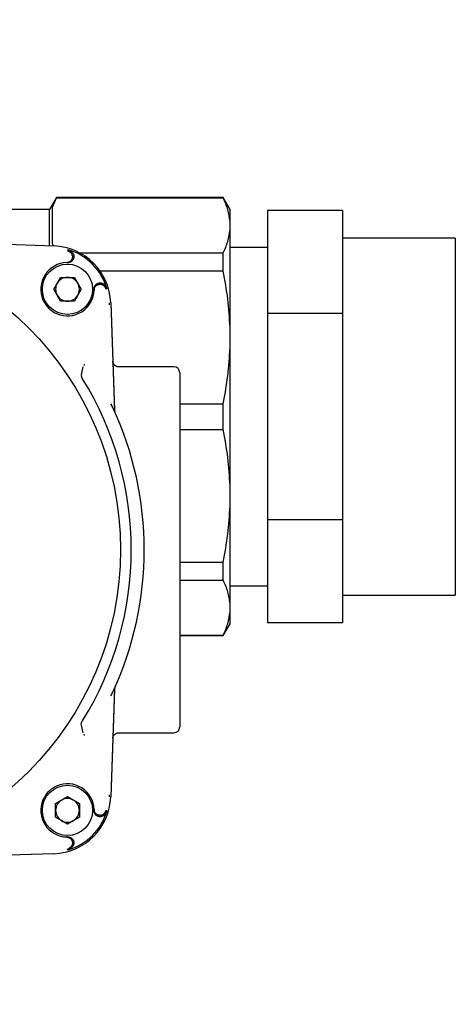
# Model space of a CAD drawing. Units: inches. Extents: x -5 to 511, y -6 to 396.
# Drawn here: x 67 to 70, y 276 to 283 of the extents above; entities that cross this region are included whole.
import ezdxf

# ---------------------------------------------------------------- set-up
doc = ezdxf.new("R2010")
doc.units = ezdxf.units.IN
doc.header["$MEASUREMENT"] = 0
doc.header["$PDSIZE"] = -1
doc.layers.add('DIMENSIONS', color=7, linetype='Continuous')
doc.layers.add('OBJECT', color=7, linetype='Continuous')
doc.dimstyles.get("Standard").update_dxf_attribs({"dimtxt": 0.18, "dimasz": 0.18, "dimexe": 0.18, "dimexo": 0.0625, "dimgap": 0.09, "dimtad": 0, "dimtih": 1, "dimtoh": 1, "dimdec": 4, "dimzin": 0, "dimdsep": 46, "dimtxsty": 'Standard', "dimcen": 0.09, "dimadec": 0, "dimazin": 0, "dimtfac": 1, "dimtdec": 4, "dimtofl": 0, "dimtmove": 0, "dimatfit": 3, "dimfxl": 0, "dimtolj": 1, "dimtzin": 0, "dimarcsym": 0})

# ---------------------------------------------------------------- blocks, each defined once
blk = doc.blocks.new('_D_5')
at = {"layer": 'Defpoints', "color": 0}
for p in [(97.2792, 307.3779), (47.5536, 253.3779), (97.2792, 253.3779)]:
    blk.add_point(p, dxfattribs=at)
at = {"layer": 'OBJECT', "color": 0, "lineweight": -2}
for p, q in [((96.0792, 307.3779), (44.5536, 307.3779)), ((47.5536, 304.2579), (47.5536, 283.3179)), ((47.5536, 256.4979), (47.5536, 277.4379)), ((96.0792, 253.3779), (44.5536, 253.3779))]:
    blk.add_line(p, q, dxfattribs=at)
at = {"layer": 'OBJECT', "color": 0}
for points in [[(48.0736, 304.2579), (47.0336, 304.2579), (47.5536, 307.3779)], [(47.0336, 256.4979), (48.0736, 256.4979), (47.5536, 253.3779)]]:
    blk.add_solid(points, dxfattribs=at)
at = {"layer": 'OBJECT', "color": 0, "insert": (47.5536, 281.8779), "char_height": 3, "attachment_point": 2}
blk.add_mtext('\\A1;54.00', dxfattribs=at)
blk = doc.blocks.new('_D_7')
at = {"layer": 'Defpoints', "color": 0}
for p in [(219.002, 336.8346), (219.002, 288.2529), (62.6717, 281.6491)]:
    blk.add_point(p, dxfattribs=at)
at = {"layer": 'DIMENSIONS', "color": 0, "lineweight": -2}
for p, q in [((62.6717, 282.8491), (62.6717, 339.8346)), ((219.002, 289.4529), (219.002, 339.8346)), ((65.7917, 336.8346), (130.3968, 336.8346)), ((215.882, 336.8346), (151.2768, 336.8346))]:
    blk.add_line(p, q, dxfattribs=at)
at = {"layer": 'DIMENSIONS', "color": 0}
for points in [[(65.7917, 337.3546), (65.7917, 336.3146), (62.6717, 336.8346)], [(215.882, 336.3146), (215.882, 337.3546), (219.002, 336.8346)]]:
    blk.add_solid(points, dxfattribs=at)
at = {"layer": 'DIMENSIONS', "color": 0, "insert": (140.8368, 338.3346), "char_height": 3, "attachment_point": 2}
blk.add_mtext('\\A1;(156.33)', dxfattribs=at)

msp = doc.modelspace()

# ---------------------------------------------------------------- linework, layer by layer
at = {"color": 7, "linetype": 'Continuous', "lineweight": 25}
for p, q in [((67.0282, 281.8346), (66.9827, 281.7558)), ((67.0024, 281.7705), (67.0282, 281.8321)), ((68.138, 281.8346), (67.0282, 281.8346)), ((67.0282, 281.8321), (67.0282, 281.8346)), ((67.0282, 281.8321), (68.138, 281.8321)), ((68.1835, 281.7558), (68.138, 281.8346)), ((68.138, 281.8321), (68.138, 281.8346)), ((66.9827, 281.7558), (66.4906, 281.7558)), ((66.9827, 281.514), (66.9827, 281.7558)), ((67.0024, 281.5278), (67.0024, 281.7705)), ((68.1835, 281.6773), (68.1835, 281.7558)), ((68.9335, 281.7491), (68.4335, 281.7491)), ((68.4335, 281.7491), (68.4335, 281.0635)), ((68.9335, 281.7491), (68.9335, 281.4063)), ((68.1835, 281.621), (68.1835, 281.6773)), ((68.1835, 280.9725), (68.1835, 281.621)), ((66.2979, 281.5379), (67.0108, 281.513)), ((66.564, 281.5286), (67.0098, 281.5131)), ((67.0085, 281.5131), (67.0024, 281.5278)), ((69.6835, 281.5654), (68.9335, 281.5654)), ((69.6835, 281.5654), (69.6835, 279.1904)), ((67.0999, 281.483), (67.1197, 281.4726)), ((67.1835, 281.4662), (68.138, 281.4662)), ((68.138, 281.3462), (68.138, 281.4662)), ((68.4335, 281.5029), (68.1835, 281.5029)), ((67.0964, 281.4021), (67.104, 281.4022)), ((67.1059, 281.4036), (67.1127, 281.403)), ((68.9335, 281.4063), (68.9335, 281.0635)), ((68.138, 281.3462), (67.3185, 281.3462)), ((67.0101, 281.225), (67.0558, 281.3042)), ((67.0558, 281.3042), (67.1472, 281.3042)), ((67.1472, 281.3042), (67.1929, 281.225)), ((67.0558, 281.1459), (67.0101, 281.225)), ((67.1929, 281.225), (67.1472, 281.1459)), ((67.2787, 281.225), (67.2786, 281.2199)), ((67.2787, 281.2276), (67.2787, 281.225)), ((67.2795, 281.2363), (67.2801, 281.2295)), ((67.1472, 281.1459), (67.0558, 281.1459)), ((67.3792, 281.1339), (67.3796, 281.1206)), ((67.3895, 281.1343), (67.4144, 280.4214)), ((67.3895, 281.1333), (67.4147, 280.4136)), ((68.9335, 281.0635), (68.4335, 281.0635)), ((68.4335, 281.0635), (68.4335, 279.6923)), ((68.9335, 281.0635), (68.9335, 280.3779)), ((68.1835, 280.8364), (68.1835, 280.9725)), ((68.1835, 279.9193), (68.1835, 280.8364)), ((67.1941, 280.6577), (67.2069, 280.7095)), ((67.2125, 280.7269), (67.2102, 280.7187)), ((67.8095, 280.7091), (67.4424, 280.7091)), ((67.8095, 280.7091), (67.8095, 280.7091)), ((67.8488, 280.6697), (67.8488, 278.3144)), ((67.8488, 280.4627), (68.138, 280.4627)), ((68.138, 280.2931), (68.138, 280.4627)), ((68.9335, 280.3779), (68.9335, 279.6923)), ((67.8488, 280.2931), (68.138, 280.2931)), ((68.1835, 279.7833), (68.1835, 279.9193)), ((68.1835, 279.1348), (68.1835, 279.7833)), ((68.9335, 279.6923), (68.4335, 279.6923)), ((68.4335, 279.6923), (68.4335, 279.0067)), ((68.9335, 279.6923), (68.9335, 279.3495)), ((67.8488, 279.4096), (68.138, 279.4096)), ((68.138, 279.2896), (68.138, 279.4096)), ((68.9335, 279.3495), (68.9335, 279.0067)), ((67.8488, 279.2896), (68.138, 279.2896)), ((68.1835, 279.2529), (68.4335, 279.2529)), ((68.9335, 279.1904), (69.6835, 279.1904)), ((68.1835, 279.0785), (68.1835, 279.1348)), ((68.1835, 278.9999), (68.1835, 279.0785)), ((68.138, 278.9212), (68.1835, 278.9999)), ((68.9335, 279.0067), (68.4335, 279.0067)), ((67.8488, 278.9237), (68.138, 278.9237)), ((67.8488, 278.9212), (68.138, 278.9212)), ((68.138, 278.9212), (68.138, 278.9237)), ((67.4147, 278.5705), (67.3895, 277.8508)), ((67.4144, 278.5627), (67.3895, 277.8498)), ((67.2069, 278.2746), (67.1941, 278.3264)), ((67.2102, 278.2654), (67.2125, 278.2572)), ((67.4424, 278.2751), (67.8095, 278.2751)), ((67.8095, 278.2751), (67.8095, 278.2751)), ((67.3796, 277.8635), (67.3792, 277.8502)), ((67.0224, 277.8048), (67.1015, 277.8505)), ((67.0224, 277.7134), (67.0224, 277.8048)), ((67.1015, 277.8505), (67.1806, 277.8048)), ((67.1806, 277.8048), (67.1806, 277.7134)), ((67.2786, 277.7642), (67.2787, 277.7591)), ((67.2787, 277.7591), (67.2787, 277.7566)), ((67.2801, 277.7547), (67.2795, 277.7479)), ((67.3594, 277.7607), (67.3491, 277.7409)), ((67.1015, 277.6677), (67.0224, 277.7134)), ((67.1806, 277.7134), (67.1015, 277.6677)), ((67.104, 277.5819), (67.0964, 277.582)), ((67.1127, 277.5811), (67.1059, 277.5805)), ((67.0108, 277.4711), (66.2979, 277.4462)), ((67.0098, 277.4711), (66.3279, 277.4472))]:
    msp.add_line(p, q, dxfattribs=at)
for centre, radius in [((65.3685, 279.4921), 2.0858), ((67.1015, 281.225), 0.1673), ((67.1015, 277.7591), 0.1673)]:
    msp.add_circle(centre, radius, dxfattribs=at)
for centre, radius, start, end in [((66.9971, 281.1206), 0.3927, 2, 88), ((66.9971, 281.1206), 0.3834, 16.15802, 73.84198), ((67.1015, 281.225), 0.1772, 91.65244, 203.08084), ((67.1015, 281.225), 0.0791, 90, 150), ((67.1015, 281.225), 0.0791, 30, 90), ((67.1015, 281.225), 0.0791, 150, 210), ((67.1015, 281.225), 0.1772, 246.91916, 358.34756), ((67.1015, 281.225), 0.0791, 330, 30), ((67.1015, 281.225), 0.0791, 210, 270), ((67.1015, 281.225), 0.0791, 270, 330), ((67.8095, 280.6697), 0.0394, 0, 90), ((65.3685, 279.4921), 2.1579, 328.18363, 31.81637), ((65.3685, 279.4921), 2.2441, 335.03502, 24.96498), ((67.8095, 278.3144), 0.0394, 270, 0), ((67.1015, 277.7591), 0.1772, 1.65244, 113.08084), ((67.1015, 277.7591), 0.1772, 156.91916, 268.34756), ((66.9971, 277.8635), 0.3927, 272, 358), ((67.1015, 277.7591), 0.0791, 120, 180), ((67.1015, 277.7591), 0.0791, 60, 120), ((67.1015, 277.7591), 0.0791, 0, 60), ((67.1015, 277.7591), 0.0791, 180, 240), ((66.9971, 277.8635), 0.3834, 286.15802, 343.84198), ((67.1015, 277.7591), 0.0791, 300, 0), ((67.1015, 277.7591), 0.0791, 240, 300)]:
    msp.add_arc(centre, radius, start, end, dxfattribs=at)
for points, knots in [([(68.1835, 281.6773), (68.1799, 281.7032), (68.1727, 281.7551), (68.1496, 281.8064), (68.138, 281.8321)], [0, 0, 0, 0, 0.498405, 1, 1, 1, 1]), ([(68.138, 281.4662), (68.1496, 281.4917), (68.1727, 281.543), (68.1799, 281.5949), (68.1835, 281.621)], [0, 0, 0, 0, 0.498517, 1, 1, 1, 1]), ([(67.1038, 281.4888), (67.1057, 281.4882), (67.1097, 281.4869), (67.1164, 281.4837), (67.1238, 281.479), (67.1304, 281.4728), (67.1355, 281.4665), (67.138, 281.4624), (67.1392, 281.4604)], [0, 0, 0, 0, 0.1330289, 0.2675543, 0.477886, 0.6943172, 0.8460418, 1, 1, 1, 1]), ([(67.1336, 281.4504), (67.1332, 281.452), (67.1323, 281.4553), (67.1306, 281.4592), (67.1288, 281.4624), (67.1265, 281.4658), (67.1236, 281.4693), (67.1209, 281.4716), (67.1197, 281.4726)], [0, 0, 0, 0, 0.1762111, 0.3583975, 0.4704358, 0.5833409, 0.8143792, 1, 1, 1, 1]), ([(67.1336, 281.4504), (67.134, 281.4483), (67.1348, 281.4439), (67.1346, 281.4373), (67.1334, 281.4307), (67.131, 281.4245), (67.1277, 281.4187), (67.1234, 281.4137), (67.1183, 281.4093), (67.1126, 281.4059), (67.1064, 281.4035), (67.1009, 281.4024), (67.0975, 281.4022), (67.0964, 281.4021)], [0, 0, 0, 0, 0.093739, 0.190197, 0.283936, 0.380393, 0.47415, 0.570622, 0.664445, 0.760984, 0.854888, 0.951513, 1, 1, 1, 1]), ([(67.1392, 281.4604), (67.1401, 281.4584), (67.1421, 281.4544), (67.1436, 281.448), (67.1442, 281.4413), (67.1436, 281.4347), (67.1418, 281.4282), (67.1391, 281.4222), (67.1353, 281.4166), (67.1307, 281.4119), (67.1253, 281.4079), (67.1194, 281.4049), (67.113, 281.4029), (67.1078, 281.4022), (67.1048, 281.4022), (67.104, 281.4022)], [0, 0, 0, 0, 0.079768, 0.161849, 0.241617, 0.323699, 0.40346, 0.485534, 0.565305, 0.647388, 0.727185, 0.809294, 0.889121, 0.971263, 1, 1, 1, 1]), ([(68.1835, 280.9725), (68.1799, 281.035), (68.1727, 281.1604), (68.1496, 281.2841), (68.138, 281.3462)], [0, 0, 0, 0, 0.498405, 1, 1, 1, 1]), ([(67.2796, 281.2362), (67.2799, 281.2377), (67.2807, 281.2413), (67.2832, 281.2468), (67.2867, 281.2524), (67.2913, 281.2573), (67.2965, 281.2613), (67.3024, 281.2645), (67.3087, 281.2666), (67.3154, 281.2676), (67.322, 281.2675), (67.3286, 281.2662), (67.3335, 281.2645), (67.3361, 281.2631), (67.3368, 281.2627)], [0, 0, 0, 0, 0.062612, 0.151931, 0.24384, 0.333143, 0.425037, 0.514305, 0.606165, 0.695402, 0.787228, 0.876451, 0.96826, 1, 1, 1, 1]), ([(67.2786, 281.2199), (67.2788, 281.2221), (67.2791, 281.2265), (67.281, 281.2329), (67.2839, 281.239), (67.2878, 281.2444), (67.2925, 281.2491), (67.2979, 281.2529), (67.304, 281.2558), (67.3104, 281.2576), (67.317, 281.2584), (67.3226, 281.2581), (67.3258, 281.2574), (67.3269, 281.2572)], [0, 0, 0, 0, 0.093964, 0.190652, 0.284617, 0.381308, 0.475233, 0.571886, 0.665732, 0.762302, 0.856074, 0.952567, 1, 1, 1, 1]), ([(67.3269, 281.2572), (67.3285, 281.2567), (67.3317, 281.2559), (67.3366, 281.2537), (67.3415, 281.2507), (67.3458, 281.2471), (67.3481, 281.2444), (67.3491, 281.2432)], [0, 0, 0, 0, 0.176248, 0.358473, 0.583253, 0.81434, 1, 1, 1, 1]), ([(67.3653, 281.2273), (67.3647, 281.2293), (67.3634, 281.2332), (67.3602, 281.2399), (67.3554, 281.2473), (67.3493, 281.2539), (67.343, 281.2591), (67.3389, 281.2615), (67.3368, 281.2627)], [0, 0, 0, 0, 0.133029, 0.267555, 0.477886, 0.694318, 0.846042, 1, 1, 1, 1]), ([(67.3594, 281.2234), (67.3594, 281.2234), (67.3594, 281.2235), (67.3581, 281.2277), (67.3553, 281.2346), (67.3509, 281.2407), (67.3491, 281.2432)], [0, 0, 0, 0, 0.00215, 0.017423, 0.586364, 1, 1, 1, 1]), ([(66.9385, 281.1556), (66.9428, 281.1467), (66.9515, 281.1288), (66.9699, 281.1052), (66.992, 281.0847), (67.0132, 281.0707), (67.0272, 281.0643), (67.032, 281.062)], [0, 0, 0, 0, 0.217294, 0.44089, 0.658185, 0.881781, 1, 1, 1, 1]), ([(68.138, 280.4627), (68.1496, 280.5244), (68.1727, 280.6481), (68.1799, 280.7735), (68.1835, 280.8364)], [0, 0, 0, 0, 0.498517, 1, 1, 1, 1]), ([(67.4424, 280.7091), (67.4375, 280.7096), (67.4274, 280.7107), (67.4151, 280.7189), (67.4078, 280.7287), (67.404, 280.7382), (67.4033, 280.744), (67.403, 280.7471)], [0, 0, 0, 0, 0.24223, 0.498829, 0.708964, 0.844468, 1, 1, 1, 1]), ([(67.1941, 280.6577), (67.1936, 280.6527), (67.1926, 280.6427), (67.197, 280.6337), (67.1992, 280.6292)], [0, 0, 0, 0, 0.500217, 1, 1, 1, 1]), ([(67.403, 280.4392), (67.401, 280.4432), (67.3971, 280.451), (67.3924, 280.4588), (67.3901, 280.4626)], [0, 0, 0, 0, 0.511918, 1, 1, 1, 1]), ([(67.4144, 280.4214), (67.4145, 280.4201), (67.4146, 280.4181), (67.415, 280.4155), (67.4154, 280.4136), (67.4159, 280.4117), (67.4167, 280.4093), (67.4174, 280.4077), (67.4178, 280.4067)], [0, 0, 0, 0, 0.259361, 0.38892, 0.518479, 0.648037, 0.777596, 1, 1, 1, 1]), ([(68.1835, 279.9193), (68.1799, 279.9818), (68.1727, 280.1072), (68.1496, 280.231), (68.138, 280.2931)], [0, 0, 0, 0, 0.498405, 1, 1, 1, 1]), ([(68.138, 279.4096), (68.1496, 279.4713), (68.1727, 279.595), (68.1799, 279.7204), (68.1835, 279.7833)], [0, 0, 0, 0, 0.498517, 1, 1, 1, 1]), ([(68.1835, 279.1348), (68.182, 279.1478), (68.1791, 279.1736), (68.1693, 279.2124), (68.1561, 279.2511), (68.1441, 279.2768), (68.138, 279.2896)], [0, 0, 0, 0, 0.248993, 0.498415, 0.74903, 1, 1, 1, 1]), ([(68.138, 278.9237), (68.1496, 278.9492), (68.1727, 279.0005), (68.1799, 279.0524), (68.1835, 279.0785)], [0, 0, 0, 0, 0.4985175, 1, 1, 1, 1]), ([(67.3901, 278.5215), (67.3924, 278.5253), (67.3971, 278.5331), (67.401, 278.5409), (67.403, 278.5449)], [0, 0, 0, 0, 0.488082, 1, 1, 1, 1]), ([(67.4178, 278.5775), (67.4175, 278.5769), (67.417, 278.5757), (67.4164, 278.5738), (67.4158, 278.5719), (67.4153, 278.57), (67.4149, 278.5681), (67.4146, 278.5657), (67.4145, 278.5639), (67.4144, 278.5627)], [0, 0, 0, 0, 0.1295484, 0.2590969, 0.3886453, 0.5181937, 0.6477422, 0.7772906, 1, 1, 1, 1]), ([(67.1941, 278.3264), (67.1936, 278.3314), (67.1925, 278.3414), (67.197, 278.3505), (67.1992, 278.355)], [0, 0, 0, 0, 0.50008, 1, 1, 1, 1]), ([(67.403, 278.237), (67.4033, 278.2401), (67.404, 278.246), (67.4078, 278.2554), (67.4151, 278.2652), (67.4274, 278.2734), (67.4375, 278.2745), (67.4424, 278.2751)], [0, 0, 0, 0, 0.155516, 0.291015, 0.50117, 0.757757, 1, 1, 1, 1]), ([(67.032, 277.9221), (67.0145, 277.9125), (66.9795, 277.8933), (66.9513, 277.8562), (66.9408, 277.8334), (66.9385, 277.8286)], [0, 0, 0, 0, 0.440705, 0.881409, 1, 1, 1, 1]), ([(67.3269, 277.727), (67.3248, 277.7266), (67.3204, 277.7258), (67.3138, 277.726), (67.3072, 277.7272), (67.301, 277.7296), (67.2952, 277.7329), (67.2901, 277.7372), (67.2858, 277.7423), (67.2824, 277.748), (67.28, 277.7542), (67.2788, 277.7597), (67.2787, 277.7631), (67.2786, 277.7642)], [0, 0, 0, 0, 0.093739, 0.190197, 0.283936, 0.380393, 0.47415, 0.570622, 0.664445, 0.760984, 0.854888, 0.951513, 1, 1, 1, 1]), ([(67.3368, 277.7214), (67.3349, 277.7205), (67.3309, 277.7185), (67.3244, 277.717), (67.3178, 277.7164), (67.3111, 277.717), (67.3047, 277.7188), (67.2986, 277.7215), (67.2931, 277.7253), (67.2883, 277.7299), (67.2843, 277.7352), (67.2813, 277.7412), (67.2794, 277.7476), (67.2787, 277.7528), (67.2787, 277.7558), (67.2787, 277.7566)], [0, 0, 0, 0, 0.079768, 0.161849, 0.241617, 0.323699, 0.40346, 0.485534, 0.565305, 0.647388, 0.727185, 0.809294, 0.889121, 0.971263, 1, 1, 1, 1]), ([(67.3269, 277.727), (67.3277, 277.7272), (67.3293, 277.7276), (67.3317, 277.7284), (67.334, 277.7293), (67.3364, 277.7304), (67.3389, 277.7318), (67.3414, 277.7335), (67.3437, 277.7353), (67.3458, 277.7372), (67.3476, 277.7391), (67.3486, 277.7403), (67.3491, 277.7409)], [0, 0, 0, 0, 0.087747, 0.176303, 0.267097, 0.358538, 0.47051, 0.583347, 0.698539, 0.814415, 0.907057, 1, 1, 1, 1]), ([(67.3653, 277.7568), (67.3639, 277.7529), (67.3602, 277.7428), (67.3504, 277.7301), (67.3408, 277.724), (67.3368, 277.7214)], [0, 0, 0, 0, 0.267836, 0.694126, 1, 1, 1, 1]), ([(67.0964, 277.582), (67.0975, 277.5819), (67.0997, 277.5818), (67.1029, 277.5813), (67.1062, 277.5805), (67.1094, 277.5795), (67.1124, 277.5781), (67.1153, 277.5766), (67.1181, 277.5748), (67.1208, 277.5727), (67.1232, 277.5705), (67.1254, 277.568), (67.1275, 277.5654), (67.1293, 277.5626), (67.1314, 277.5587), (67.133, 277.5545), (67.134, 277.5502), (67.1346, 277.5458), (67.1348, 277.5414), (67.1344, 277.5375), (67.134, 277.5353), (67.1337, 277.5342), (67.1336, 277.5337)], [0, 0, 0, 0, 0.046828, 0.09398, 0.142158, 0.19069, 0.237518, 0.284671, 0.33285, 0.381384, 0.428193, 0.475326, 0.523486, 0.572001, 0.61877, 0.713897, 0.762371, 0.809103, 0.904155, 0.952589, 0.976274, 1, 1, 1, 1]), ([(67.104, 277.5819), (67.1051, 277.5819), (67.1073, 277.5819), (67.1106, 277.5815), (67.1139, 277.5809), (67.1171, 277.58), (67.1202, 277.5788), (67.1231, 277.5774), (67.126, 277.5757), (67.1288, 277.5737), (67.1313, 277.5716), (67.1336, 277.5693), (67.1358, 277.5667), (67.1377, 277.564), (67.1399, 277.5602), (67.1417, 277.5561), (67.1429, 277.5518), (67.1438, 277.5475), (67.1441, 277.543), (67.1438, 277.5386), (67.1432, 277.5342), (67.142, 277.5299), (67.1406, 277.5265), (67.1397, 277.5248), (67.1394, 277.5241), (67.1392, 277.5238)], [0, 0, 0, 0, 0.039794, 0.079864, 0.120806, 0.162048, 0.201842, 0.241913, 0.282855, 0.324098, 0.363885, 0.403948, 0.444883, 0.48612, 0.525891, 0.606787, 0.648008, 0.687766, 0.768633, 0.809839, 0.84959, 0.930443, 0.971641, 0.985815, 1, 1, 1, 1]), ([(67.1336, 277.5337), (67.1332, 277.5321), (67.1323, 277.5289), (67.1301, 277.524), (67.1272, 277.5191), (67.1236, 277.5148), (67.1209, 277.5125), (67.1197, 277.5115)], [0, 0, 0, 0, 0.176248, 0.358473, 0.583253, 0.81434, 1, 1, 1, 1]), ([(67.0999, 277.5012), (67.0999, 277.5012), (67.1, 277.5012), (67.1041, 277.5025), (67.111, 277.5053), (67.1171, 277.5097), (67.1197, 277.5115)], [0, 0, 0, 0, 0.00215, 0.017423, 0.586364, 1, 1, 1, 1]), ([(67.1038, 277.4953), (67.1077, 277.4967), (67.1178, 277.5004), (67.1305, 277.5102), (67.1366, 277.5198), (67.1392, 277.5238)], [0, 0, 0, 0, 0.267837, 0.694126, 1, 1, 1, 1])]:
    msp.add_open_spline(points, degree=3, knots=knots, dxfattribs=at)

# ---------------------------------------------------------------- dimensions: what is measured, and where the dimension line sits
at = {"layer": 'DIMENSIONS'}
dim = msp.add_linear_dim(base=(219.002, 336.8346), p1=(62.6717, 281.6491), p2=(219.002, 288.2529), text='(<>)', dimstyle='Standard', override={"dimscale": 24, "dimtxt": 0.125, "dimasz": 0.13, "dimexe": 0.125, "dimexo": 0.05, "dimgap": 0.06, "dimdec": 2, "dimadec": 2, "dimtdec": 2}, dxfattribs=at)
dim.commit()
dim.dimension.update_dxf_attribs({"geometry": '_D_7', "text_midpoint": (140.8368, 336.8346), "dimtype": 160})
at = {"layer": 'OBJECT'}
dim = msp.add_linear_dim(base=(47.5536, 253.3779), p1=(97.2792, 307.3779), p2=(97.2792, 253.3779), angle=90, dimstyle='Standard', override={"dimscale": 24, "dimtxt": 0.125, "dimasz": 0.13, "dimexe": 0.125, "dimexo": 0.05, "dimgap": 0.06, "dimdec": 2, "dimadec": 2, "dimtdec": 2}, dxfattribs=at)
dim.commit()
dim.dimension.update_dxf_attribs({"geometry": '_D_5', "text_midpoint": (47.5536, 280.3779), "dimtype": 160})

doc.saveas('drawing.dxf')
